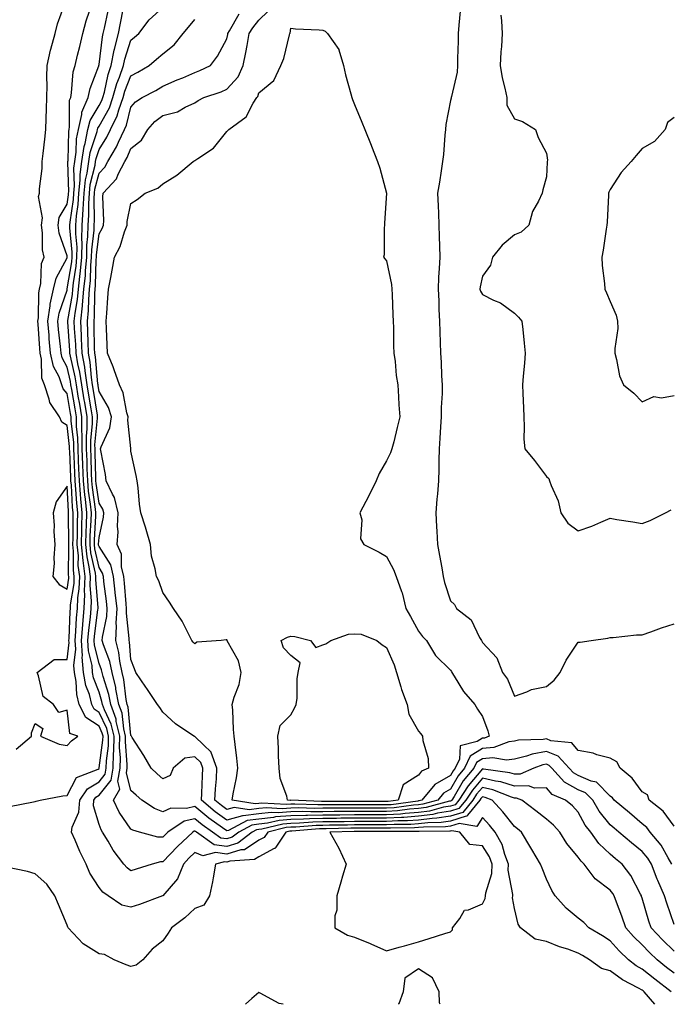
# Model space of a CAD drawing. Units: inches. Extents: x 947363 to 950003, y 7308458 to 7311098.
# Drawn here: x 949453 to 949656, y 7308458 to 7308766 of the extents above; entities that cross this region are included whole.
import ezdxf

# ---------------------------------------------------------------- set-up
doc = ezdxf.new("R2010")
doc.units = ezdxf.units.IN
doc.header["$MEASUREMENT"] = 0
doc.layers.add('Contour_94737308', color=7, linetype='Continuous', true_color=0xb673e2)

msp = doc.modelspace()

# ---------------------------------------------------------------- linework, layer by layer
at = {"layer": 'Contour_94737308'}
for points in [[(949452.08, 7308537.89, 3251), (949456.96, 7308541.92, 3251), (949456.96, 7308543.01, 3251), (949458.05, 7308545.9, 3251), (949460.46, 7308544.33, 3251), (949459.74, 7308541.92, 3251), (949465.58, 7308539.45, 3251), (949468.05, 7308539.06, 3251), (949469.46, 7308540.51, 3251), (949471.4, 7308541.92, 3251), (949468.91, 7308542.78, 3251), (949468.05, 7308550.05, 3251), (949465.49, 7308549.36, 3251), (949463.78, 7308551.92, 3251), (949460.54, 7308554.41, 3251), (949459.14, 7308560.83, 3251), (949458.64, 7308561.92, 3251), (949464.04, 7308565.93, 3251), (949468.05, 7308565.95, 3251), (949468.67, 7308571.3, 3251), (949468.64, 7308571.92, 3251), (949468.68, 7308572.55, 3251), (949469.03, 7308580.94, 3251), (949469.11, 7308581.92, 3251), (949469.16, 7308583.03, 3251), (949470.22, 7308589.75, 3251), (949470.3, 7308591.92, 3251), (949470.04, 7308593.91, 3251), (949470.09, 7308599.88, 3251), (949469.89, 7308601.92, 3251), (949469.93, 7308603.8, 3251), (949469.9, 7308610.07, 3251), (949469.94, 7308611.92, 3251), (949469.77, 7308613.64, 3251), (949469.4, 7308620.57, 3251), (949469.27, 7308621.92, 3251), (949469.22, 7308623.09, 3251), (949468.86, 7308631.11, 3251), (949468.83, 7308631.92, 3251), (949468.82, 7308632.69, 3251), (949468.05, 7308639.19, 3251), (949466.36, 7308640.23, 3251), (949465.66, 7308641.92, 3251), (949462.6, 7308646.47, 3251), (949462.46, 7308647.51, 3251), (949460.96, 7308651.92, 3251), (949460.18, 7308654.05, 3251), (949460.03, 7308659.94, 3251), (949459.59, 7308661.92, 3251), (949459.47, 7308663.34, 3251), (949458.98, 7308670.99, 3251), (949458.9, 7308671.92, 3251), (949459.05, 7308672.92, 3251), (949459.16, 7308680.81, 3251), (949459.4, 7308681.92, 3251), (949459.81, 7308683.68, 3251), (949460.05, 7308689.92, 3251), (949460.83, 7308691.92, 3251), (949460.36, 7308694.23, 3251), (949460.39, 7308699.58, 3251), (949460.06, 7308701.92, 3251), (949460.39, 7308704.26, 3251), (949459.09, 7308710.88, 3251), (949459.44, 7308711.92, 3251), (949459.42, 7308713.29, 3251), (949460.29, 7308719.68, 3251), (949460.26, 7308721.92, 3251), (949460.51, 7308724.38, 3251), (949461.06, 7308728.91, 3251), (949461.35, 7308731.92, 3251), (949461.45, 7308735.32, 3251), (949461.59, 7308738.38, 3251), (949461.69, 7308741.92, 3251), (949461.81, 7308745.68, 3251), (949461.69, 7308748.28, 3251), (949461.82, 7308751.92, 3251), (949462.88, 7308756.75, 3251), (949462.92, 7308757.05, 3251), (949464.33, 7308761.92, 3251), (949465.01, 7308764.96, 3251), (949467.35, 7308771.22, 3251)], [(949658.05, 7308467.73, 3248), (949655.69, 7308469.56, 3248), (949652.69, 7308471.92, 3248), (949650.33, 7308474.2, 3248), (949648.05, 7308476.62, 3248), (949645.34, 7308479.21, 3248), (949642.96, 7308481.92, 3248), (949641.69, 7308485.56, 3248), (949640, 7308489.97, 3248), (949639.29, 7308491.92, 3248), (949638.84, 7308492.71, 3248), (949638.05, 7308493.69, 3248), (949633.37, 7308497.24, 3248), (949629.86, 7308501.92, 3248), (949628.93, 7308502.8, 3248), (949628.05, 7308504.12, 3248), (949624.5, 7308508.37, 3248), (949622.29, 7308511.92, 3248), (949620.25, 7308514.12, 3248), (949618.05, 7308515.96, 3248), (949614.73, 7308518.6, 3248), (949610.37, 7308521.92, 3248), (949608.71, 7308522.58, 3248), (949608.05, 7308522.57, 3248), (949607.11, 7308522.86, 3248), (949601.26, 7308525.13, 3248), (949598.05, 7308525.88, 3248), (949596.21, 7308523.76, 3248), (949595.05, 7308521.92, 3248), (949591.88, 7308518.09, 3248), (949588.05, 7308516.92, 3248), (949583.74, 7308516.23, 3248), (949582.35, 7308516.22, 3248), (949578.05, 7308515.69, 3248), (949574.54, 7308515.43, 3248), (949571.55, 7308515.42, 3248), (949568.05, 7308515.19, 3248), (949564.77, 7308515.2, 3248), (949561.33, 7308515.2, 3248), (949558.05, 7308515.21, 3248), (949554.79, 7308515.18, 3248), (949551.25, 7308515.12, 3248), (949548.05, 7308515.09, 3248), (949544.93, 7308515.04, 3248), (949540.83, 7308514.7, 3248), (949538.05, 7308514.64, 3248), (949535.53, 7308514.44, 3248), (949528.97, 7308512.84, 3248), (949528.05, 7308512.74, 3248), (949527.33, 7308512.64, 3248), (949525.96, 7308511.92, 3248), (949521.53, 7308508.44, 3248), (949518.05, 7308507.37, 3248), (949514.09, 7308507.96, 3248), (949508.5, 7308511.92, 3248), (949508.24, 7308512.11, 3248), (949508.05, 7308512.26, 3248), (949507.78, 7308512.19, 3248), (949507.36, 7308511.92, 3248), (949502.58, 7308507.39, 3248), (949498.05, 7308502.65, 3248), (949497.32, 7308502.65, 3248), (949494.65, 7308501.92, 3248), (949489.64, 7308500.33, 3248), (949488.05, 7308499.77, 3248), (949486.81, 7308500.68, 3248), (949485.78, 7308501.92, 3248), (949482.42, 7308506.3, 3248), (949480.87, 7308509.1, 3248), (949479.17, 7308511.92, 3248), (949478.74, 7308512.61, 3248), (949478.05, 7308514.34, 3248), (949476.32, 7308520.19, 3248), (949476.42, 7308521.92, 3248), (949477.09, 7308522.88, 3248), (949478.05, 7308523.45, 3248), (949481.82, 7308528.15, 3248), (949482.49, 7308531.92, 3248), (949482.61, 7308536.48, 3248), (949482.71, 7308537.26, 3248), (949482.81, 7308541.92, 3248), (949481.88, 7308545.75, 3248), (949479.74, 7308550.23, 3248), (949479.14, 7308551.92, 3248), (949478.96, 7308552.83, 3248), (949478.05, 7308555.7, 3248), (949476.36, 7308560.23, 3248), (949476.05, 7308561.92, 3248), (949475.87, 7308564.1, 3248), (949474.75, 7308568.62, 3248), (949474.57, 7308571.92, 3248), (949474.83, 7308575.14, 3248), (949475.34, 7308579.21, 3248), (949475.57, 7308581.92, 3248), (949475.68, 7308584.29, 3248), (949475.29, 7308589.16, 3248), (949475.38, 7308591.92, 3248), (949475, 7308594.97, 3248), (949474.28, 7308598.15, 3248), (949473.91, 7308601.92, 3248), (949474.01, 7308605.96, 3248), (949474.11, 7308607.98, 3248), (949474.22, 7308611.92, 3248), (949473.78, 7308616.19, 3248), (949473.6, 7308617.47, 3248), (949473.18, 7308621.92, 3248), (949473, 7308626.87, 3248), (949472.99, 7308626.98, 3248), (949472.81, 7308631.92, 3248), (949472.77, 7308636.64, 3248), (949472.7, 7308637.27, 3248), (949472.65, 7308641.92, 3248), (949472, 7308645.87, 3248), (949471.54, 7308648.43, 3248), (949470.95, 7308651.92, 3248), (949470.57, 7308654.44, 3248), (949469.08, 7308660.89, 3248), (949468.89, 7308661.92, 3248), (949468.86, 7308662.73, 3248), (949468.25, 7308671.72, 3248), (949468.25, 7308671.92, 3248), (949468.26, 7308672.13, 3248), (949469.71, 7308680.26, 3248), (949469.86, 7308681.92, 3248), (949470.06, 7308683.93, 3248), (949470.89, 7308689.08, 3248), (949471.14, 7308691.92, 3248), (949471.17, 7308695.05, 3248), (949470.78, 7308699.19, 3248), (949470.82, 7308701.92, 3248), (949471.04, 7308704.91, 3248), (949471.55, 7308708.42, 3248), (949471.76, 7308711.92, 3248), (949472.17, 7308716.04, 3248), (949472.11, 7308717.86, 3248), (949472.64, 7308721.92, 3248), (949473.36, 7308726.61, 3248), (949473.67, 7308727.55, 3248), (949474.59, 7308731.92, 3248), (949475.24, 7308734.73, 3248), (949478.05, 7308739.45, 3248), (949478.94, 7308741.03, 3248), (949479.25, 7308741.92, 3248), (949479.73, 7308743.6, 3248), (949480.88, 7308749.09, 3248), (949481.85, 7308751.92, 3248), (949482.83, 7308756.7, 3248), (949482.87, 7308757.1, 3248), (949484.1, 7308761.92, 3248), (949484.78, 7308765.19, 3248), (949485.58, 7308769.45, 3248)], [(949658.05, 7308474.64, 3247), (949654.35, 7308478.22, 3247), (949650.86, 7308481.92, 3247), (949650.17, 7308484.04, 3247), (949648.05, 7308491.22, 3247), (949647.87, 7308491.74, 3247), (949647.81, 7308491.92, 3247), (949647.49, 7308492.48, 3247), (949644.5, 7308498.37, 3247), (949641.78, 7308501.92, 3247), (949639.69, 7308503.56, 3247), (949638.05, 7308504.99, 3247), (949634.51, 7308508.38, 3247), (949631.94, 7308511.92, 3247), (949630.23, 7308514.1, 3247), (949628.05, 7308518.21, 3247), (949626.27, 7308520.14, 3247), (949624.09, 7308521.92, 3247), (949619.84, 7308523.71, 3247), (949618.05, 7308525.75, 3247), (949614.31, 7308525.66, 3247), (949612.5, 7308526.37, 3247), (949608.05, 7308526.33, 3247), (949603.75, 7308527.62, 3247), (949602.13, 7308527.84, 3247), (949598.05, 7308528.79, 3247), (949594.88, 7308525.09, 3247), (949592.86, 7308521.92, 3247), (949590.68, 7308519.29, 3247), (949588.05, 7308518.48, 3247), (949583.96, 7308517.83, 3247), (949582.53, 7308517.44, 3247), (949578.05, 7308516.89, 3247), (949573.43, 7308516.54, 3247), (949572.67, 7308516.54, 3247), (949568.05, 7308516.24, 3247), (949563.72, 7308516.25, 3247), (949562.38, 7308516.25, 3247), (949558.05, 7308516.26, 3247), (949553.74, 7308516.23, 3247), (949552.33, 7308516.2, 3247), (949548.05, 7308516.17, 3247), (949543.89, 7308516.08, 3247), (949542.06, 7308515.93, 3247), (949538.05, 7308515.85, 3247), (949534.42, 7308515.55, 3247), (949530.8, 7308514.67, 3247), (949528.05, 7308514.37, 3247), (949525.89, 7308514.08, 3247), (949521.77, 7308511.92, 3247), (949519.68, 7308510.29, 3247), (949518.05, 7308509.78, 3247), (949516.18, 7308510.05, 3247), (949513.56, 7308511.92, 3247), (949510.34, 7308514.21, 3247), (949508.05, 7308516.11, 3247), (949504.67, 7308515.3, 3247), (949499.63, 7308511.92, 3247), (949498.82, 7308511.15, 3247), (949498.05, 7308510.34, 3247), (949496.47, 7308510.34, 3247), (949490.69, 7308511.92, 3247), (949488.61, 7308512.48, 3247), (949488.05, 7308512.8, 3247), (949484.34, 7308518.21, 3247), (949482.57, 7308521.92, 3247), (949484.58, 7308525.39, 3247), (949483.95, 7308527.82, 3247), (949484.68, 7308531.92, 3247), (949484.76, 7308535.21, 3247), (949484.49, 7308538.36, 3247), (949484.56, 7308541.92, 3247), (949483.44, 7308546.53, 3247), (949483.37, 7308547.24, 3247), (949481.71, 7308551.92, 3247), (949481.1, 7308554.97, 3247), (949479.29, 7308560.68, 3247), (949478.99, 7308561.92, 3247), (949478.83, 7308562.7, 3247), (949478.05, 7308564.75, 3247), (949476.62, 7308570.49, 3247), (949476.55, 7308571.92, 3247), (949476.66, 7308573.31, 3247), (949477.69, 7308581.56, 3247), (949477.73, 7308581.92, 3247), (949477.74, 7308582.23, 3247), (949477.04, 7308590.91, 3247), (949477.08, 7308591.92, 3247), (949476.94, 7308593.03, 3247), (949475.5, 7308599.37, 3247), (949475.25, 7308601.92, 3247), (949475.32, 7308604.65, 3247), (949475.58, 7308609.45, 3247), (949475.65, 7308611.92, 3247), (949475.37, 7308614.6, 3247), (949474.79, 7308618.66, 3247), (949474.49, 7308621.92, 3247), (949474.35, 7308625.62, 3247), (949474.28, 7308628.15, 3247), (949474.13, 7308631.92, 3247), (949474.1, 7308635.87, 3247), (949474.34, 7308638.21, 3247), (949474.3, 7308641.92, 3247), (949473.57, 7308646.4, 3247), (949473.43, 7308647.3, 3247), (949472.65, 7308651.92, 3247), (949472.03, 7308655.9, 3247), (949471.43, 7308658.54, 3247), (949470.84, 7308661.92, 3247), (949470.74, 7308664.61, 3247), (949470.4, 7308669.57, 3247), (949470.31, 7308671.92, 3247), (949470.56, 7308674.43, 3247), (949471.31, 7308678.66, 3247), (949471.59, 7308681.92, 3247), (949472, 7308685.87, 3247), (949472.29, 7308687.68, 3247), (949472.67, 7308691.92, 3247), (949472.72, 7308696.59, 3247), (949472.65, 7308697.32, 3247), (949472.72, 7308701.92, 3247), (949473.08, 7308706.89, 3247), (949473.08, 7308706.95, 3247), (949473.39, 7308711.92, 3247), (949473.8, 7308716.17, 3247), (949474.33, 7308718.2, 3247), (949474.82, 7308721.92, 3247), (949475.25, 7308724.72, 3247), (949477.42, 7308731.3, 3247), (949477.55, 7308731.92, 3247), (949477.65, 7308732.32, 3247), (949478.05, 7308732.99, 3247), (949481.27, 7308738.7, 3247), (949482.41, 7308741.92, 3247), (949483.64, 7308746.33, 3247), (949484.45, 7308748.32, 3247), (949485.68, 7308751.92, 3247), (949486.08, 7308753.89, 3247), (949488.05, 7308759.83, 3247), (949489.18, 7308760.79, 3247), (949490.51, 7308761.92, 3247), (949493.78, 7308766.19, 3247), (949498.05, 7308770.05, 3247)], [(949450.06, 7308519.91, 3250), (949457.53, 7308521.4, 3250), (949458.05, 7308521.5, 3250), (949458.32, 7308521.65, 3250), (949459.61, 7308521.92, 3250), (949466.7, 7308523.27, 3250), (949468.05, 7308523.4, 3250), (949470.99, 7308528.98, 3250), (949477.76, 7308531.63, 3250), (949478.05, 7308531.8, 3250), (949478.1, 7308531.87, 3250), (949478.11, 7308531.92, 3250), (949478.12, 7308531.99, 3250), (949479.28, 7308540.69, 3250), (949479.31, 7308541.92, 3250), (949479.06, 7308542.93, 3250), (949478.05, 7308545.05, 3250), (949473.88, 7308547.75, 3250), (949471.86, 7308551.92, 3250), (949471.09, 7308554.96, 3250), (949470.85, 7308559.12, 3250), (949470.34, 7308561.92, 3250), (949470.16, 7308564.03, 3250), (949470.76, 7308569.21, 3250), (949470.62, 7308571.92, 3250), (949470.83, 7308574.7, 3250), (949471.01, 7308578.96, 3250), (949471.26, 7308581.92, 3250), (949471.41, 7308585.28, 3250), (949471.86, 7308588.11, 3250), (949471.99, 7308591.92, 3250), (949471.56, 7308595.43, 3250), (949471.58, 7308598.39, 3250), (949471.22, 7308601.92, 3250), (949471.3, 7308605.17, 3250), (949471.28, 7308608.69, 3250), (949471.37, 7308611.92, 3250), (949471.06, 7308614.93, 3250), (949470.83, 7308619.14, 3250), (949470.57, 7308621.92, 3250), (949470.48, 7308624.35, 3250), (949470.24, 7308629.73, 3250), (949470.16, 7308631.92, 3250), (949470.14, 7308634.01, 3250), (949469.35, 7308640.62, 3250), (949469.34, 7308641.92, 3250), (949469.15, 7308643.02, 3250), (949468.05, 7308649.2, 3250), (949466.86, 7308650.73, 3250), (949466.45, 7308651.92, 3250), (949465.53, 7308654.44, 3250), (949463.82, 7308657.69, 3250), (949462.89, 7308661.92, 3250), (949462.49, 7308666.36, 3250), (949462.42, 7308667.55, 3250), (949462.04, 7308671.92, 3250), (949462.78, 7308676.65, 3250), (949462.78, 7308677.19, 3250), (949463.8, 7308681.92, 3250), (949464.6, 7308685.37, 3250), (949468.05, 7308691.7, 3250), (949468.08, 7308691.89, 3250), (949468.08, 7308691.95, 3250), (949468.05, 7308692.31, 3250), (949465.6, 7308699.47, 3250), (949465.25, 7308701.92, 3250), (949465.6, 7308704.37, 3250), (949468.05, 7308708.48, 3250), (949468.48, 7308711.49, 3250), (949468.51, 7308711.92, 3250), (949468.56, 7308712.43, 3250), (949468.26, 7308721.71, 3250), (949468.29, 7308721.92, 3250), (949468.34, 7308722.21, 3250), (949468.55, 7308731.42, 3250), (949468.66, 7308731.92, 3250), (949468.83, 7308732.7, 3250), (949468.85, 7308741.12, 3250), (949469.19, 7308741.92, 3250), (949469.48, 7308743.35, 3250), (949470, 7308749.97, 3250), (949470.54, 7308751.92, 3250), (949471.33, 7308755.2, 3250), (949472.04, 7308757.93, 3250), (949472.96, 7308761.92, 3250), (949474.02, 7308765.95, 3250), (949475.1, 7308768.97, 3250)], [(949657.16, 7308461.92, 3249), (949652.02, 7308465.89, 3249), (949648.05, 7308469.01, 3249), (949646.19, 7308470.06, 3249), (949643.75, 7308471.92, 3249), (949640.83, 7308474.7, 3249), (949638.05, 7308477.92, 3249), (949635.58, 7308479.45, 3249), (949631.33, 7308481.92, 3249), (949629.75, 7308483.62, 3249), (949628.05, 7308484.98, 3249), (949624.24, 7308488.11, 3249), (949620.78, 7308491.92, 3249), (949619.75, 7308493.62, 3249), (949618.05, 7308497.2, 3249), (949616.71, 7308500.58, 3249), (949616.17, 7308501.92, 3249), (949613.46, 7308506.51, 3249), (949613.16, 7308507.03, 3249), (949610.26, 7308511.92, 3249), (949609.03, 7308512.9, 3249), (949608.05, 7308513.65, 3249), (949604.43, 7308518.3, 3249), (949601.12, 7308521.92, 3249), (949598.91, 7308522.78, 3249), (949598.05, 7308522.98, 3249), (949597.56, 7308522.41, 3249), (949597.25, 7308521.92, 3249), (949593.36, 7308517.23, 3249), (949593.13, 7308516.84, 3249), (949592.99, 7308516.86, 3249), (949588.05, 7308515.36, 3249), (949585.09, 7308514.88, 3249), (949580.99, 7308514.86, 3249), (949578.05, 7308514.5, 3249), (949575.65, 7308514.32, 3249), (949570.43, 7308514.3, 3249), (949568.05, 7308514.15, 3249), (949565.82, 7308514.15, 3249), (949560.29, 7308514.16, 3249), (949558.05, 7308514.16, 3249), (949555.83, 7308514.14, 3249), (949550.17, 7308514.04, 3249), (949548.05, 7308514.02, 3249), (949545.99, 7308513.98, 3249), (949539.6, 7308513.47, 3249), (949538.05, 7308513.44, 3249), (949536.64, 7308513.33, 3249), (949530.88, 7308511.92, 3249), (949529.74, 7308510.23, 3249), (949528.05, 7308509.35, 3249), (949523.58, 7308506.39, 3249), (949522.45, 7308506.32, 3249), (949518.05, 7308504.97, 3249), (949514.48, 7308505.49, 3249), (949510.57, 7308504.44, 3249), (949508.05, 7308505.52, 3249), (949506.2, 7308503.77, 3249), (949504.43, 7308501.92, 3249), (949502.64, 7308497.33, 3249), (949498.05, 7308491.96, 3249), (949498.02, 7308491.95, 3249), (949497.95, 7308491.92, 3249), (949490.72, 7308489.25, 3249), (949488.05, 7308488.46, 3249), (949485.15, 7308489.02, 3249), (949480.94, 7308491.92, 3249), (949479.2, 7308493.07, 3249), (949478.05, 7308494.55, 3249), (949475.19, 7308499.06, 3249), (949473.99, 7308501.92, 3249), (949472.01, 7308505.88, 3249), (949470.54, 7308509.43, 3249), (949469.43, 7308511.92, 3249), (949469.63, 7308513.5, 3249), (949471.77, 7308518.2, 3249), (949471.99, 7308521.92, 3249), (949474.48, 7308525.49, 3249), (949478.05, 7308527.63, 3249), (949479.96, 7308530.01, 3249), (949480.3, 7308531.92, 3249), (949480.36, 7308534.23, 3249), (949481, 7308538.97, 3249), (949481.06, 7308541.92, 3249), (949480.47, 7308544.34, 3249), (949478.05, 7308549.41, 3249), (949476.53, 7308550.4, 3249), (949475.78, 7308551.92, 3249), (949475.01, 7308554.96, 3249), (949473.95, 7308557.82, 3249), (949473.2, 7308561.92, 3249), (949472.81, 7308566.68, 3249), (949472.86, 7308567.11, 3249), (949472.59, 7308571.92, 3249), (949472.98, 7308576.85, 3249), (949472.99, 7308576.98, 3249), (949473.42, 7308581.92, 3249), (949473.62, 7308586.35, 3249), (949473.53, 7308587.4, 3249), (949473.68, 7308591.92, 3249), (949473.06, 7308596.91, 3249), (949473.06, 7308596.93, 3249), (949472.56, 7308601.92, 3249), (949472.68, 7308606.55, 3249), (949472.68, 7308607.29, 3249), (949472.8, 7308611.92, 3249), (949472.36, 7308616.23, 3249), (949472.28, 7308617.69, 3249), (949471.88, 7308621.92, 3249), (949471.74, 7308625.61, 3249), (949471.61, 7308628.36, 3249), (949471.48, 7308631.92, 3249), (949471.46, 7308635.33, 3249), (949471.03, 7308638.94, 3249), (949470.99, 7308641.92, 3249), (949470.58, 7308644.45, 3249), (949469.5, 7308650.47, 3249), (949469.25, 7308651.92, 3249), (949469.09, 7308652.96, 3249), (949468.05, 7308657.48, 3249), (949466.52, 7308660.39, 3249), (949466.18, 7308661.92, 3249), (949466, 7308663.97, 3249), (949465.41, 7308669.28, 3249), (949465.19, 7308671.92, 3249), (949465.57, 7308674.4, 3249), (949468.05, 7308681.57, 3249), (949468.1, 7308681.87, 3249), (949468.11, 7308681.92, 3249), (949468.12, 7308681.99, 3249), (949469.49, 7308690.48, 3249), (949469.61, 7308691.92, 3249), (949469.63, 7308693.5, 3249), (949468.91, 7308701.06, 3249), (949468.92, 7308701.92, 3249), (949468.99, 7308702.86, 3249), (949470.01, 7308709.96, 3249), (949470.14, 7308711.92, 3249), (949470.36, 7308714.23, 3249), (949470.19, 7308719.78, 3249), (949470.47, 7308721.92, 3249), (949470.91, 7308724.78, 3249), (949471, 7308728.97, 3249), (949471.62, 7308731.92, 3249), (949472.69, 7308736.56, 3249), (949472.69, 7308737.28, 3249), (949474.67, 7308741.92, 3249), (949475.24, 7308744.73, 3249), (949477.95, 7308751.82, 3249), (949477.98, 7308751.92, 3249), (949477.99, 7308751.98, 3249), (949478.05, 7308752.24, 3249), (949479.1, 7308760.87, 3249), (949479.38, 7308761.92, 3249), (949479.72, 7308763.59, 3249), (949480.92, 7308769.05, 3249)], [(949658.05, 7308483.01, 3246), (949655.77, 7308489.64, 3246), (949655.06, 7308491.92, 3246), (949652.91, 7308496.78, 3246), (949652.77, 7308497.2, 3246), (949650.93, 7308501.92, 3246), (949649.84, 7308503.71, 3246), (949648.05, 7308505.83, 3246), (949644.66, 7308508.53, 3246), (949640.76, 7308511.92, 3246), (949639.29, 7308513.16, 3246), (949638.05, 7308514.21, 3246), (949634.59, 7308518.46, 3246), (949632.55, 7308521.92, 3246), (949630.32, 7308524.19, 3246), (949628.05, 7308525.14, 3246), (949623.72, 7308527.59, 3246), (949619.77, 7308531.92, 3246), (949618.94, 7308532.81, 3246), (949618.05, 7308533.17, 3246), (949616.99, 7308532.98, 3246), (949614.12, 7308531.92, 3246), (949609.87, 7308530.1, 3246), (949608.05, 7308530.08, 3246), (949606.64, 7308530.51, 3246), (949598.35, 7308531.62, 3246), (949598.05, 7308531.69, 3246), (949593.53, 7308526.44, 3246), (949590.67, 7308521.92, 3246), (949589.49, 7308520.48, 3246), (949588.05, 7308520.05, 3246), (949585.82, 7308519.69, 3246), (949581.47, 7308518.5, 3246), (949578.05, 7308518.08, 3246), (949573.9, 7308517.77, 3246), (949572.41, 7308517.56, 3246), (949568.05, 7308517.28, 3246), (949563.42, 7308517.29, 3246), (949562.68, 7308517.29, 3246), (949558.05, 7308517.31, 3246), (949553.4, 7308517.27, 3246), (949552.7, 7308517.27, 3246), (949548.05, 7308517.23, 3246), (949543.27, 7308517.14, 3246), (949542.82, 7308517.15, 3246), (949538.05, 7308517.06, 3246), (949533.29, 7308516.68, 3246), (949532.64, 7308516.51, 3246), (949528.05, 7308516.01, 3246), (949524.45, 7308515.52, 3246), (949518.57, 7308512.44, 3246), (949518.05, 7308512.29, 3246), (949516.68, 7308513.29, 3246), (949512.42, 7308516.3, 3246), (949508.05, 7308519.96, 3246), (949505.46, 7308519.33, 3246), (949500.51, 7308519.46, 3246), (949498.05, 7308518.24, 3246), (949495.4, 7308519.27, 3246), (949491.43, 7308521.92, 3246), (949489.63, 7308523.5, 3246), (949488.05, 7308524.96, 3246), (949486.61, 7308530.48, 3246), (949486.87, 7308531.92, 3246), (949486.9, 7308533.07, 3246), (949486.28, 7308540.15, 3246), (949486.31, 7308541.92, 3246), (949485.76, 7308544.21, 3246), (949485.27, 7308549.14, 3246), (949484.28, 7308551.92, 3246), (949483.33, 7308556.64, 3246), (949483.27, 7308557.14, 3246), (949482.11, 7308561.92, 3246), (949481.43, 7308565.3, 3246), (949479.44, 7308570.53, 3246), (949479.06, 7308571.92, 3246), (949479.12, 7308572.99, 3246), (949480.51, 7308579.46, 3246), (949480.63, 7308581.92, 3246), (949480.37, 7308584.24, 3246), (949479.57, 7308590.4, 3246), (949479.41, 7308591.92, 3246), (949479.14, 7308593.01, 3246), (949478.05, 7308594.73, 3246), (949476.72, 7308600.59, 3246), (949476.59, 7308601.92, 3246), (949476.62, 7308603.35, 3246), (949477.04, 7308610.91, 3246), (949477.07, 7308611.92, 3246), (949476.97, 7308613, 3246), (949475.98, 7308619.85, 3246), (949475.79, 7308621.92, 3246), (949475.71, 7308624.26, 3246), (949475.56, 7308629.43, 3246), (949475.46, 7308631.92, 3246), (949475.44, 7308634.53, 3246), (949475.98, 7308639.85, 3246), (949475.96, 7308641.92, 3246), (949475.54, 7308644.43, 3246), (949474.88, 7308648.75, 3246), (949474.34, 7308651.92, 3246), (949473.67, 7308656.3, 3246), (949473.57, 7308657.44, 3246), (949472.79, 7308661.92, 3246), (949472.61, 7308666.48, 3246), (949472.55, 7308667.42, 3246), (949472.37, 7308671.92, 3246), (949472.86, 7308676.73, 3246), (949472.92, 7308677.05, 3246), (949473.34, 7308681.92, 3246), (949473.77, 7308686.2, 3246), (949473.82, 7308687.69, 3246), (949474.2, 7308691.92, 3246), (949474.24, 7308695.73, 3246), (949474.56, 7308698.43, 3246), (949474.61, 7308701.92, 3246), (949474.85, 7308705.12, 3246), (949474.81, 7308708.68, 3246), (949475.01, 7308711.92, 3246), (949475.29, 7308714.68, 3246), (949476.83, 7308720.7, 3246), (949476.99, 7308721.92, 3246), (949477.13, 7308722.84, 3246), (949478.05, 7308725.61, 3246), (949480.49, 7308729.48, 3246), (949481.67, 7308731.92, 3246), (949483.74, 7308736.23, 3246), (949484.2, 7308738.07, 3246), (949485.55, 7308741.92, 3246), (949486.1, 7308743.87, 3246), (949488.05, 7308748.69, 3246), (949490.16, 7308749.81, 3246), (949493.7, 7308751.92, 3246), (949496.05, 7308753.92, 3246), (949498.05, 7308755.62, 3246), (949501.58, 7308758.39, 3246), (949504.36, 7308761.92, 3246), (949506.01, 7308763.96, 3246), (949508.05, 7308766.38, 3246)], [(949657.31, 7308501.92, 3245), (949656.14, 7308503.83, 3245), (949653.94, 7308507.81, 3245), (949650.58, 7308511.92, 3245), (949649.48, 7308513.35, 3245), (949648.05, 7308514.52, 3245), (949644.04, 7308517.91, 3245), (949639.26, 7308521.92, 3245), (949638.73, 7308522.6, 3245), (949638.05, 7308523.19, 3245), (949633.73, 7308527.6, 3245), (949632.06, 7308527.91, 3245), (949628.05, 7308529.61, 3245), (949626.57, 7308530.44, 3245), (949625.22, 7308531.92, 3245), (949621.77, 7308535.64, 3245), (949618.05, 7308537.13, 3245), (949613.61, 7308536.36, 3245), (949611.84, 7308535.71, 3245), (949608.05, 7308534.79, 3245), (949605.54, 7308534.43, 3245), (949601.27, 7308535.14, 3245), (949598.05, 7308534.87, 3245), (949596.22, 7308533.75, 3245), (949595.37, 7308531.92, 3245), (949592.03, 7308527.94, 3245), (949589.21, 7308523.08, 3245), (949588.48, 7308521.92, 3245), (949588.28, 7308521.69, 3245), (949588.05, 7308521.62, 3245), (949587.69, 7308521.56, 3245), (949580.4, 7308519.57, 3245), (949578.05, 7308519.27, 3245), (949575.19, 7308519.06, 3245), (949571.43, 7308518.54, 3245), (949568.05, 7308518.33, 3245), (949564.47, 7308518.34, 3245), (949561.62, 7308518.35, 3245), (949558.05, 7308518.36, 3245), (949554.46, 7308518.33, 3245), (949551.63, 7308518.34, 3245), (949548.05, 7308518.31, 3245), (949544.37, 7308518.24, 3245), (949541.63, 7308518.34, 3245), (949538.05, 7308518.26, 3245), (949534.07, 7308517.94, 3245), (949531.91, 7308518.06, 3245), (949528.05, 7308517.64, 3245), (949523.11, 7308516.98, 3245), (949522.97, 7308517, 3245), (949518.05, 7308515.64, 3245), (949514.41, 7308518.28, 3245), (949510.11, 7308521.92, 3245), (949510.23, 7308524.1, 3245), (949510.41, 7308529.56, 3245), (949510.55, 7308531.92, 3245), (949509.88, 7308533.75, 3245), (949508.05, 7308535.51, 3245), (949504.92, 7308535.05, 3245), (949501.25, 7308531.92, 3245), (949500.29, 7308529.68, 3245), (949498.05, 7308528.59, 3245), (949496.28, 7308530.15, 3245), (949494.36, 7308531.92, 3245), (949492.05, 7308535.92, 3245), (949488.44, 7308541.53, 3245), (949488.2, 7308541.92, 3245), (949488.14, 7308542.01, 3245), (949488.05, 7308542.13, 3245), (949487.16, 7308551.03, 3245), (949486.85, 7308551.92, 3245), (949486.55, 7308553.42, 3245), (949485.78, 7308559.65, 3245), (949485.24, 7308561.92, 3245), (949484.51, 7308565.46, 3245), (949484.28, 7308568.15, 3245), (949483.26, 7308571.92, 3245), (949483.54, 7308576.43, 3245), (949483.45, 7308577.32, 3245), (949483.67, 7308581.92, 3245), (949483.14, 7308586.83, 3245), (949483.13, 7308587, 3245), (949482.58, 7308591.92, 3245), (949481.71, 7308595.58, 3245), (949478.05, 7308601.31, 3245), (949477.93, 7308601.8, 3245), (949477.92, 7308601.92, 3245), (949477.93, 7308602.04, 3245), (949478.05, 7308604.19, 3245), (949479.42, 7308610.55, 3245), (949479.5, 7308611.92, 3245), (949479.2, 7308613.07, 3245), (949478.05, 7308614.93, 3245), (949477.18, 7308621.05, 3245), (949477.09, 7308621.92, 3245), (949477.05, 7308622.92, 3245), (949476.84, 7308630.71, 3245), (949476.79, 7308631.92, 3245), (949476.78, 7308633.19, 3245), (949477.61, 7308641.48, 3245), (949477.61, 7308641.92, 3245), (949477.52, 7308642.45, 3245), (949476.33, 7308650.2, 3245), (949476.04, 7308651.92, 3245), (949475.68, 7308654.29, 3245), (949475.23, 7308659.1, 3245), (949474.73, 7308661.92, 3245), (949474.6, 7308665.37, 3245), (949474.57, 7308668.44, 3245), (949474.44, 7308671.92, 3245), (949474.77, 7308675.2, 3245), (949474.81, 7308678.68, 3245), (949475.09, 7308681.92, 3245), (949475.36, 7308684.61, 3245), (949475.5, 7308689.37, 3245), (949475.73, 7308691.92, 3245), (949475.76, 7308694.21, 3245), (949476.5, 7308700.37, 3245), (949476.52, 7308701.92, 3245), (949476.61, 7308703.36, 3245), (949476.55, 7308710.42, 3245), (949476.63, 7308711.92, 3245), (949476.76, 7308713.21, 3245), (949478.05, 7308718.21, 3245), (949479.85, 7308720.12, 3245), (949480.77, 7308721.92, 3245), (949483.48, 7308726.49, 3245), (949484.11, 7308727.98, 3245), (949486.01, 7308731.92, 3245), (949486.67, 7308733.3, 3245), (949488.05, 7308738.88, 3245), (949489.45, 7308740.52, 3245), (949491.55, 7308741.92, 3245), (949495.83, 7308744.14, 3245), (949498.05, 7308745.42, 3245), (949502.54, 7308747.43, 3245), (949504.25, 7308748.12, 3245), (949508.05, 7308749.72, 3245), (949509.64, 7308750.33, 3245), (949512.97, 7308751.92, 3245), (949515.14, 7308754.83, 3245), (949518.05, 7308760.27, 3245), (949518.34, 7308761.63, 3245), (949518.39, 7308761.92, 3245), (949518.92, 7308762.79, 3245), (949521.86, 7308768.11, 3245)], [(949658.05, 7308513.75, 3244), (949654.63, 7308518.5, 3244), (949650.21, 7308521.92, 3244), (949649.7, 7308523.57, 3244), (949648.05, 7308524.56, 3244), (949644.94, 7308528.81, 3244), (949641.18, 7308531.92, 3244), (949640.06, 7308533.93, 3244), (949638.05, 7308535.06, 3244), (949633.81, 7308536.16, 3244), (949632.72, 7308536.59, 3244), (949628.05, 7308537.45, 3244), (949625.98, 7308539.85, 3244), (949619.45, 7308540.52, 3244), (949618.05, 7308541.08, 3244), (949617.04, 7308540.91, 3244), (949609.28, 7308540.69, 3244), (949608.05, 7308540.39, 3244), (949606.26, 7308540.13, 3244), (949601.59, 7308538.38, 3244), (949598.05, 7308538.08, 3244), (949594.24, 7308535.73, 3244), (949592.46, 7308531.92, 3244), (949590.45, 7308529.52, 3244), (949588.05, 7308525.39, 3244), (949585.86, 7308524.11, 3244), (949584.06, 7308521.92, 3244), (949579.34, 7308520.63, 3244), (949578.05, 7308520.47, 3244), (949576.49, 7308520.36, 3244), (949570.44, 7308519.53, 3244), (949568.05, 7308519.37, 3244), (949565.5, 7308519.37, 3244), (949560.57, 7308519.4, 3244), (949558.05, 7308519.41, 3244), (949555.51, 7308519.38, 3244), (949550.57, 7308519.4, 3244), (949548.05, 7308519.38, 3244), (949545.45, 7308519.32, 3244), (949540.45, 7308519.52, 3244), (949538.05, 7308519.46, 3244), (949535.37, 7308519.24, 3244), (949530.42, 7308519.55, 3244), (949528.05, 7308519.28, 3244), (949525, 7308518.87, 3244), (949520.35, 7308519.62, 3244), (949518.05, 7308518.98, 3244), (949516.35, 7308520.22, 3244), (949514.34, 7308521.92, 3244), (949514.52, 7308525.45, 3244), (949514.76, 7308528.63, 3244), (949514.93, 7308531.92, 3244), (949513.12, 7308536.85, 3244), (949513.11, 7308536.98, 3244), (949510.78, 7308539.19, 3244), (949508.05, 7308541.85, 3244), (949507.96, 7308541.83, 3244), (949507.73, 7308541.92, 3244), (949501.93, 7308545.8, 3244), (949498.05, 7308549.48, 3244), (949497.05, 7308550.92, 3244), (949496.32, 7308551.92, 3244), (949492.97, 7308556.84, 3244), (949492.67, 7308557.3, 3244), (949489.57, 7308561.92, 3244), (949489.19, 7308563.06, 3244), (949488.05, 7308566.01, 3244), (949487.58, 7308571.45, 3244), (949487.44, 7308571.92, 3244), (949487.48, 7308572.49, 3244), (949486.63, 7308580.5, 3244), (949486.69, 7308581.92, 3244), (949486.54, 7308583.43, 3244), (949485.98, 7308589.85, 3244), (949485.76, 7308591.92, 3244), (949485.03, 7308594.94, 3244), (949485.07, 7308598.94, 3244), (949483.68, 7308601.92, 3244), (949483.99, 7308605.98, 3244), (949483.84, 7308607.71, 3244), (949484.08, 7308611.92, 3244), (949482.86, 7308616.73, 3244), (949482.27, 7308617.7, 3244), (949480.32, 7308621.92, 3244), (949480.05, 7308623.92, 3244), (949478.6, 7308631.37, 3244), (949478.52, 7308631.92, 3244), (949478.67, 7308632.55, 3244), (949481.44, 7308638.53, 3244), (949481.91, 7308641.92, 3244), (949480.98, 7308644.85, 3244), (949478.05, 7308649.91, 3244), (949477.78, 7308651.65, 3244), (949477.74, 7308651.92, 3244), (949477.68, 7308652.29, 3244), (949476.89, 7308660.76, 3244), (949476.68, 7308661.92, 3244), (949476.62, 7308663.35, 3244), (949476.56, 7308670.43, 3244), (949476.5, 7308671.92, 3244), (949476.64, 7308673.33, 3244), (949476.71, 7308680.58, 3244), (949476.83, 7308681.92, 3244), (949476.95, 7308683.02, 3244), (949477.18, 7308691.05, 3244), (949477.26, 7308691.92, 3244), (949477.27, 7308692.7, 3244), (949478.05, 7308699.23, 3244), (949479.07, 7308700.9, 3244), (949479.46, 7308701.92, 3244), (949479.56, 7308703.43, 3244), (949479.2, 7308710.77, 3244), (949479.31, 7308711.92, 3244), (949483.49, 7308716.48, 3244), (949484.03, 7308717.9, 3244), (949486.1, 7308721.92, 3244), (949486.82, 7308723.15, 3244), (949488.05, 7308726, 3244), (949491.37, 7308728.6, 3244), (949493.31, 7308731.92, 3244), (949495.53, 7308734.44, 3244), (949498.05, 7308736.28, 3244), (949502.58, 7308737.39, 3244), (949505.01, 7308738.88, 3244), (949508.05, 7308740.25, 3244), (949509.03, 7308740.94, 3244), (949510.82, 7308741.92, 3244), (949516.24, 7308743.73, 3244), (949518.05, 7308744.52, 3244), (949521.54, 7308748.43, 3244), (949523.15, 7308751.92, 3244), (949523.97, 7308756, 3244), (949524.37, 7308758.24, 3244), (949525.08, 7308761.92, 3244), (949526.19, 7308763.78, 3244), (949528.05, 7308766.08, 3244), (949530.98, 7308768.99, 3244)], [(949591.05, 7308768.92, 3244), (949590.67, 7308764.54, 3244), (949590.46, 7308761.92, 3244), (949590.43, 7308759.54, 3244), (949590.22, 7308754.09, 3244), (949590.2, 7308751.92, 3244), (949590.09, 7308749.88, 3244), (949588.31, 7308742.18, 3244), (949588.3, 7308741.92, 3244), (949588.24, 7308741.73, 3244), (949588.05, 7308740.98, 3244), (949586.55, 7308733.42, 3244), (949586.52, 7308731.92, 3244), (949586.29, 7308730.16, 3244), (949585.9, 7308724.07, 3244), (949585.59, 7308721.92, 3244), (949585.1, 7308718.97, 3244), (949584.58, 7308715.39, 3244), (949584, 7308711.92, 3244), (949584.17, 7308708.04, 3244), (949584.24, 7308705.73, 3244), (949584.41, 7308701.92, 3244), (949584.54, 7308698.41, 3244), (949584.6, 7308695.37, 3244), (949584.74, 7308691.92, 3244), (949584.55, 7308688.42, 3244), (949584.34, 7308685.63, 3244), (949584.14, 7308681.92, 3244), (949584.36, 7308678.23, 3244), (949584.42, 7308675.55, 3244), (949584.6, 7308671.92, 3244), (949584.73, 7308668.6, 3244), (949584.8, 7308665.17, 3244), (949584.92, 7308661.92, 3244), (949585.15, 7308659.02, 3244), (949585.22, 7308654.75, 3244), (949585.42, 7308651.92, 3244), (949585.41, 7308649.28, 3244), (949585.12, 7308644.85, 3244), (949585.11, 7308641.92, 3244), (949584.91, 7308638.78, 3244), (949584.75, 7308635.22, 3244), (949584.52, 7308631.92, 3244), (949584.38, 7308628.25, 3244), (949584.44, 7308625.53, 3244), (949584.26, 7308621.92, 3244), (949583.93, 7308617.8, 3244), (949583.81, 7308616.16, 3244), (949583.46, 7308611.92, 3244), (949583.67, 7308607.54, 3244), (949583.78, 7308606.19, 3244), (949584.01, 7308601.92, 3244), (949584.63, 7308598.5, 3244), (949585.32, 7308594.65, 3244), (949585.8, 7308591.92, 3244), (949586.15, 7308590.02, 3244), (949588.05, 7308584.28, 3244), (949589.26, 7308583.13, 3244), (949589.96, 7308581.92, 3244), (949594.54, 7308578.41, 3244), (949597.17, 7308572.8, 3244), (949597.71, 7308571.92, 3244), (949597.84, 7308571.71, 3244), (949598.05, 7308571.31, 3244), (949602.56, 7308566.43, 3244), (949604.33, 7308561.92, 3244), (949605.93, 7308559.8, 3244), (949608.05, 7308554.52, 3244), (949611.96, 7308555.83, 3244), (949613.41, 7308556.56, 3244), (949618.05, 7308557.5, 3244), (949620.51, 7308559.46, 3244), (949622.35, 7308561.92, 3244), (949624.27, 7308565.7, 3244), (949628.05, 7308571.36, 3244), (949628.61, 7308571.36, 3244), (949632.07, 7308571.92, 3244), (949637.3, 7308572.67, 3244), (949638.05, 7308572.82, 3244), (949638.96, 7308572.83, 3244), (949646.29, 7308573.68, 3244), (949648.05, 7308573.7, 3244), (949650.75, 7308574.62, 3244), (949654.09, 7308575.88, 3244), (949658.05, 7308577.09, 3244)], [(949603.79, 7308767.66, 3245), (949604.04, 7308765.93, 3245), (949604.19, 7308761.92, 3245), (949603.97, 7308757.84, 3245), (949603.77, 7308756.2, 3245), (949603.57, 7308751.92, 3245), (949604.21, 7308748.08, 3245), (949605.08, 7308744.89, 3245), (949605.68, 7308741.92, 3245), (949605.69, 7308739.56, 3245), (949608.05, 7308735.27, 3245), (949610.54, 7308734.41, 3245), (949614.62, 7308731.92, 3245), (949615.53, 7308729.4, 3245), (949618.05, 7308724.54, 3245), (949618.41, 7308722.28, 3245), (949618.35, 7308721.92, 3245), (949618.33, 7308721.64, 3245), (949618.05, 7308717.08, 3245), (949616.91, 7308713.06, 3245), (949616.71, 7308711.92, 3245), (949615.61, 7308709.48, 3245), (949613.7, 7308706.27, 3245), (949612.52, 7308701.92, 3245), (949610.17, 7308699.8, 3245), (949608.05, 7308698.9, 3245), (949604.26, 7308695.71, 3245), (949601.14, 7308691.92, 3245), (949600.55, 7308689.42, 3245), (949598.05, 7308686.03, 3245), (949597.32, 7308682.65, 3245), (949597.22, 7308681.92, 3245), (949597.39, 7308681.26, 3245), (949598.05, 7308680.2, 3245), (949601.48, 7308678.49, 3245), (949603.72, 7308677.59, 3245), (949608.05, 7308674.42, 3245), (949609.32, 7308673.19, 3245), (949610.38, 7308671.92, 3245), (949610.67, 7308669.3, 3245), (949611.14, 7308665.01, 3245), (949611.46, 7308661.92, 3245), (949611.18, 7308658.79, 3245), (949610.83, 7308654.7, 3245), (949610.6, 7308651.92, 3245), (949610.68, 7308649.29, 3245), (949610.86, 7308644.73, 3245), (949610.95, 7308641.92, 3245), (949611.14, 7308638.83, 3245), (949611.05, 7308634.92, 3245), (949611.26, 7308631.92, 3245), (949614.38, 7308628.25, 3245), (949618.05, 7308623.27, 3245), (949618.8, 7308622.67, 3245), (949619.04, 7308621.92, 3245), (949619.53, 7308620.44, 3245), (949621.76, 7308615.63, 3245), (949622.59, 7308611.92, 3245), (949624.76, 7308608.63, 3245), (949628.05, 7308606.23, 3245), (949632.28, 7308607.69, 3245), (949635.13, 7308609, 3245), (949638.05, 7308610.19, 3245), (949640.14, 7308609.83, 3245), (949645.15, 7308609.02, 3245), (949648.05, 7308608.5, 3245), (949650.52, 7308609.45, 3245), (949655.38, 7308611.92, 3245), (949657.16, 7308612.81, 3245)], [(949658.05, 7308735.62, 3246), (949655.93, 7308734.04, 3246), (949655.24, 7308731.92, 3246), (949651.85, 7308728.12, 3246), (949648.05, 7308725.93, 3246), (949646.2, 7308723.77, 3246), (949644.62, 7308721.92, 3246), (949641.49, 7308718.48, 3246), (949638.05, 7308713.12, 3246), (949637.64, 7308712.33, 3246), (949637.54, 7308711.92, 3246), (949637.49, 7308711.36, 3246), (949637.11, 7308702.86, 3246), (949637.02, 7308701.92, 3246), (949636.8, 7308700.67, 3246), (949635.85, 7308694.12, 3246), (949635.44, 7308691.92, 3246), (949635.49, 7308689.36, 3246), (949636.27, 7308683.7, 3246), (949636.31, 7308681.92, 3246), (949636.91, 7308680.78, 3246), (949638.05, 7308678.07, 3246), (949639.85, 7308673.72, 3246), (949640.36, 7308671.92, 3246), (949640.39, 7308669.58, 3246), (949639.43, 7308663.3, 3246), (949639.45, 7308661.92, 3246), (949640.05, 7308659.92, 3246), (949640.92, 7308654.79, 3246), (949642.17, 7308651.92, 3246), (949645.46, 7308649.33, 3246), (949648.05, 7308646.66, 3246), (949651.68, 7308648.29, 3246), (949654.06, 7308647.93, 3246), (949658.05, 7308648.66, 3246)], [(949651.99, 7308458, 3250), (949648.7, 7308461.92, 3250), (949648.33, 7308462.2, 3250), (949648.05, 7308462.43, 3250), (949646.87, 7308463.1, 3250), (949641.84, 7308465.71, 3250), (949638.05, 7308468.46, 3250), (949635.29, 7308469.16, 3250), (949631.52, 7308471.92, 3250), (949629.39, 7308473.26, 3250), (949628.05, 7308474.05, 3250), (949624.75, 7308475.22, 3250), (949622.16, 7308476.03, 3250), (949618.05, 7308477.71, 3250), (949614.51, 7308478.38, 3250), (949609.95, 7308481.92, 3250), (949609.2, 7308483.07, 3250), (949608.05, 7308487.98, 3250), (949607.48, 7308491.35, 3250), (949607.55, 7308491.92, 3250), (949607.59, 7308492.38, 3250), (949606.11, 7308499.98, 3250), (949606.2, 7308501.92, 3250), (949605.02, 7308504.95, 3250), (949604.17, 7308508.04, 3250), (949601.99, 7308511.92, 3250), (949600.25, 7308514.12, 3250), (949598.05, 7308516.51, 3250), (949596.33, 7308513.64, 3250), (949590.74, 7308514.61, 3250), (949588.05, 7308513.79, 3250), (949586.44, 7308513.53, 3250), (949579.63, 7308513.5, 3250), (949578.05, 7308513.31, 3250), (949576.76, 7308513.21, 3250), (949569.31, 7308513.18, 3250), (949568.05, 7308513.1, 3250), (949559.23, 7308513.1, 3250), (949558.05, 7308513.11, 3250), (949556.87, 7308513.1, 3250), (949549.09, 7308512.96, 3250), (949548.05, 7308512.96, 3250), (949547.03, 7308512.94, 3250), (949538.37, 7308512.24, 3250), (949538.05, 7308512.24, 3250), (949537.76, 7308512.21, 3250), (949536.56, 7308511.92, 3250), (949533.34, 7308507.21, 3250), (949533.16, 7308506.81, 3250), (949532.87, 7308506.74, 3250), (949528.05, 7308504.21, 3250), (949526.66, 7308503.31, 3250), (949518.97, 7308502.84, 3250), (949518.05, 7308502.55, 3250), (949517.31, 7308502.66, 3250), (949514.53, 7308501.92, 3250), (949513.72, 7308497.59, 3250), (949513.59, 7308496.38, 3250), (949512.59, 7308491.92, 3250), (949510.89, 7308489.08, 3250), (949508.05, 7308487.96, 3250), (949504.88, 7308485.09, 3250), (949500.68, 7308481.92, 3250), (949499.68, 7308480.29, 3250), (949498.05, 7308477.84, 3250), (949494.72, 7308475.25, 3250), (949491.71, 7308471.92, 3250), (949489.69, 7308470.28, 3250), (949488.05, 7308469.81, 3250), (949486.5, 7308470.37, 3250), (949482.73, 7308471.92, 3250), (949479.75, 7308473.62, 3250), (949478.05, 7308473.82, 3250), (949473.07, 7308476.94, 3250), (949468.41, 7308481.92, 3250), (949468.27, 7308482.14, 3250), (949468.05, 7308482.74, 3250), (949465.38, 7308489.25, 3250), (949464.23, 7308491.92, 3250), (949461.71, 7308495.58, 3250), (949458.05, 7308498.86, 3250), (949455.67, 7308499.54, 3250), (949449.06, 7308500.91, 3250)], [(949584.8, 7308458, 3251), (949584.64, 7308458.51, 3251), (949584.5, 7308461.92, 3251), (949582.45, 7308466.32, 3251), (949578.05, 7308469.09, 3251), (949573.74, 7308466.23, 3251), (949573.19, 7308461.92, 3251), (949571.84, 7308458.13, 3251), (949571.63, 7308458, 3251)], [(949535.65, 7308458, 3251), (949534.42, 7308458.29, 3251), (949528.48, 7308461.49, 3251), (949528.05, 7308461.66, 3251), (949525.91, 7308459.78, 3251), (949523.91, 7308458, 3251)]]:
    msp.add_polyline3d(points, dxfattribs=at)
for points in [[(949578.05, 7308521.67, 3243), (949577.78, 7308521.65, 3243), (949569.47, 7308520.5, 3243), (949568.05, 7308520.42, 3243), (949566.55, 7308520.42, 3243), (949559.51, 7308520.46, 3243), (949558.05, 7308520.46, 3243), (949556.58, 7308520.45, 3243), (949549.51, 7308520.46, 3243), (949548.05, 7308520.45, 3243), (949546.55, 7308520.42, 3243), (949539.28, 7308520.69, 3243), (949538.05, 7308520.66, 3243), (949536.68, 7308520.55, 3243), (949528.95, 7308521.02, 3243), (949528.05, 7308520.92, 3243), (949526.89, 7308520.76, 3243), (949519.69, 7308521.92, 3243), (949519.99, 7308523.86, 3243), (949521.09, 7308528.88, 3243), (949521.5, 7308531.92, 3243), (949521.17, 7308535.04, 3243), (949520.63, 7308539.34, 3243), (949520.34, 7308541.92, 3243), (949520.15, 7308544.02, 3243), (949519.89, 7308550.08, 3243), (949519.74, 7308551.92, 3243), (949520.3, 7308554.17, 3243), (949521.89, 7308558.08, 3243), (949522.5, 7308561.92, 3243), (949521.72, 7308565.59, 3243), (949518.18, 7308571.79, 3243), (949518.13, 7308571.92, 3243), (949518.14, 7308572.01, 3243), (949518.05, 7308572.09, 3243), (949517.84, 7308572.13, 3243), (949516.26, 7308571.92, 3243), (949508.63, 7308571.34, 3243), (949508.05, 7308570.87, 3243), (949507.52, 7308571.39, 3243), (949507.1, 7308571.92, 3243), (949506, 7308573.97, 3243), (949504.09, 7308577.96, 3243), (949501.34, 7308581.92, 3243), (949500.06, 7308583.93, 3243), (949498.05, 7308586.96, 3243), (949496.77, 7308590.64, 3243), (949496, 7308591.92, 3243), (949495.66, 7308594.31, 3243), (949494.49, 7308598.36, 3243), (949494.12, 7308601.92, 3243), (949492.82, 7308606.69, 3243), (949492.54, 7308607.43, 3243), (949491.13, 7308611.92, 3243), (949490.74, 7308614.61, 3243), (949490.27, 7308619.7, 3243), (949489.97, 7308621.92, 3243), (949489.68, 7308623.55, 3243), (949488.05, 7308631.22, 3243), (949487.99, 7308631.86, 3243), (949487.98, 7308631.92, 3243), (949488, 7308631.97, 3243), (949487.02, 7308640.89, 3243), (949487.17, 7308641.92, 3243), (949486.76, 7308643.21, 3243), (949485.62, 7308649.49, 3243), (949484.47, 7308651.92, 3243), (949482.81, 7308656.68, 3243), (949482.43, 7308657.54, 3243), (949480.7, 7308661.92, 3243), (949480.59, 7308664.46, 3243), (949480.36, 7308669.61, 3243), (949480.27, 7308671.92, 3243), (949480.5, 7308674.37, 3243), (949480.75, 7308679.22, 3243), (949481.04, 7308681.92, 3243), (949481.72, 7308685.59, 3243), (949482.12, 7308687.85, 3243), (949482.89, 7308691.92, 3243), (949484.69, 7308695.28, 3243), (949486.04, 7308699.91, 3243), (949486.82, 7308701.92, 3243), (949486.9, 7308703.07, 3243), (949488.05, 7308708.68, 3243), (949489.98, 7308709.99, 3243), (949492.53, 7308711.92, 3243), (949496.47, 7308713.5, 3243), (949498.05, 7308714.86, 3243), (949502.42, 7308717.55, 3243), (949507.55, 7308721.92, 3243), (949507.85, 7308722.12, 3243), (949508.05, 7308722.16, 3243), (949508.96, 7308722.83, 3243), (949513.87, 7308726.1, 3243), (949518.05, 7308731.23, 3243), (949518.38, 7308731.59, 3243), (949518.62, 7308731.92, 3243), (949524.08, 7308735.89, 3243), (949526.3, 7308740.17, 3243), (949527.43, 7308741.92, 3243), (949527.72, 7308742.25, 3243), (949528.05, 7308743.36, 3243), (949532.75, 7308747.22, 3243), (949534.91, 7308751.92, 3243), (949535.89, 7308754.08, 3243), (949537.62, 7308761.49, 3243), (949537.77, 7308761.92, 3243), (949537.9, 7308762.07, 3243), (949538.05, 7308763.58, 3243), (949539.53, 7308763.4, 3243), (949546.91, 7308763.06, 3243), (949548.05, 7308762.95, 3243), (949548.78, 7308762.65, 3243), (949549.51, 7308761.92, 3243), (949553.12, 7308756.99, 3243), (949553.12, 7308756.85, 3243), (949554.55, 7308751.92, 3243), (949555.14, 7308749.01, 3243), (949556.88, 7308743.09, 3243), (949557.15, 7308741.92, 3243), (949557.42, 7308741.29, 3243), (949558.05, 7308739.71, 3243), (949560.31, 7308734.18, 3243), (949561.22, 7308731.92, 3243), (949563.17, 7308727.04, 3243), (949563.31, 7308726.66, 3243), (949565.21, 7308721.92, 3243), (949565.96, 7308719.83, 3243), (949568.05, 7308711.92, 3243), (949567.42, 7308702.55, 3243), (949567.43, 7308701.92, 3243), (949567.28, 7308701.15, 3243), (949567.31, 7308692.66, 3243), (949567.05, 7308691.92, 3243), (949567.51, 7308691.38, 3243), (949568.05, 7308690.73, 3243), (949569.53, 7308683.4, 3243), (949569.64, 7308681.92, 3243), (949569.76, 7308680.21, 3243), (949569.99, 7308673.86, 3243), (949570.13, 7308671.92, 3243), (949570.22, 7308669.75, 3243), (949570.25, 7308664.12, 3243), (949570.34, 7308661.92, 3243), (949570.72, 7308659.25, 3243), (949571.05, 7308654.92, 3243), (949571.55, 7308651.92, 3243), (949571.82, 7308648.15, 3243), (949571.84, 7308645.71, 3243), (949572.15, 7308641.92, 3243), (949571.38, 7308638.59, 3243), (949570.26, 7308634.13, 3243), (949569.73, 7308631.92, 3243), (949569.29, 7308630.68, 3243), (949568.05, 7308628.21, 3243), (949565.76, 7308624.21, 3243), (949564.76, 7308621.92, 3243), (949562.61, 7308617.36, 3243), (949561.52, 7308615.39, 3243), (949559.7, 7308611.92, 3243), (949560.25, 7308609.72, 3243), (949559.84, 7308603.71, 3243), (949560.94, 7308601.92, 3243), (949565.67, 7308599.54, 3243), (949568.05, 7308598.2, 3243), (949570.22, 7308594.09, 3243), (949571.05, 7308591.92, 3243), (949572.74, 7308587.23, 3243), (949572.94, 7308586.81, 3243), (949574.1, 7308581.92, 3243), (949575.51, 7308579.38, 3243), (949578.05, 7308574.79, 3243), (949579.3, 7308573.17, 3243), (949580.51, 7308571.92, 3243), (949583.39, 7308567.26, 3243), (949588.05, 7308562.6, 3243), (949588.31, 7308562.18, 3243), (949588.46, 7308561.92, 3243), (949589.2, 7308560.77, 3243), (949592.07, 7308555.94, 3243), (949595.64, 7308551.92, 3243), (949596.49, 7308550.36, 3243), (949598.05, 7308548.11, 3243), (949599.72, 7308543.59, 3243), (949600.2, 7308541.92, 3243), (949598.64, 7308541.33, 3243), (949598.05, 7308541.29, 3243), (949596.39, 7308540.26, 3243), (949591.09, 7308538.88, 3243), (949590.87, 7308534.74, 3243), (949589.55, 7308531.92, 3243), (949588.87, 7308531.1, 3243), (949588.05, 7308529.69, 3243), (949583.15, 7308526.82, 3243), (949579.1, 7308521.92, 3243), (949578.27, 7308521.7, 3243)], [(949468.05, 7308588.02, 3252), (949468.58, 7308591.39, 3252), (949468.6, 7308591.92, 3252), (949468.54, 7308592.41, 3252), (949468.6, 7308601.37, 3252), (949468.55, 7308601.92, 3252), (949468.56, 7308602.43, 3252), (949468.5, 7308611.47, 3252), (949468.52, 7308611.92, 3252), (949468.47, 7308612.34, 3252), (949468.05, 7308620.26, 3252), (949464.66, 7308615.31, 3252), (949463.66, 7308611.92, 3252), (949464.03, 7308607.9, 3252), (949463.94, 7308606.03, 3252), (949464.22, 7308601.92, 3252), (949463.89, 7308597.76, 3252), (949463.99, 7308595.98, 3252), (949463.54, 7308591.92, 3252), (949465.57, 7308589.44, 3252)], [(949568.05, 7308521.46, 3242), (949567.59, 7308521.46, 3242), (949558.47, 7308521.5, 3242), (949557.63, 7308521.5, 3242), (949548.45, 7308521.52, 3242), (949548.05, 7308521.52, 3242), (949547.64, 7308521.51, 3242), (949538.1, 7308521.87, 3242), (949538.05, 7308521.87, 3242), (949537.99, 7308521.86, 3242), (949537.03, 7308521.92, 3242), (949536.82, 7308523.15, 3242), (949534.78, 7308528.65, 3242), (949534.42, 7308531.92, 3242), (949534.21, 7308535.76, 3242), (949534.23, 7308538.1, 3242), (949534.01, 7308541.92, 3242), (949534.71, 7308545.26, 3242), (949538.05, 7308548.65, 3242), (949539.25, 7308550.72, 3242), (949539.77, 7308551.92, 3242), (949540.01, 7308553.88, 3242), (949540.03, 7308559.94, 3242), (949540.34, 7308561.92, 3242), (949541.04, 7308564.91, 3242), (949538.05, 7308567.26, 3242), (949535.76, 7308569.63, 3242), (949535.07, 7308571.92, 3242), (949537.02, 7308572.95, 3242), (949538.05, 7308573.23, 3242), (949539.32, 7308573.19, 3242), (949544.28, 7308571.92, 3242), (949545.85, 7308569.72, 3242), (949548.05, 7308570.56, 3242), (949549.06, 7308570.91, 3242), (949550.6, 7308571.92, 3242), (949556.1, 7308573.87, 3242), (949558.05, 7308574.01, 3242), (949560.05, 7308573.92, 3242), (949564.95, 7308571.92, 3242), (949566.67, 7308570.54, 3242), (949568.05, 7308569.69, 3242), (949570.41, 7308564.28, 3242), (949571.17, 7308561.92, 3242), (949572.54, 7308557.43, 3242), (949572.73, 7308556.6, 3242), (949574.51, 7308551.92, 3242), (949575.02, 7308548.89, 3242), (949578.05, 7308543.52, 3242), (949578.78, 7308542.65, 3242), (949579.24, 7308541.92, 3242), (949579.35, 7308540.62, 3242), (949581.06, 7308534.93, 3242), (949581.2, 7308531.92, 3242), (949578.99, 7308530.98, 3242), (949578.05, 7308529.71, 3242), (949573.26, 7308526.71, 3242), (949571.65, 7308521.92, 3242), (949568.49, 7308521.48, 3242)], [(949588.05, 7308480.69, 3251), (949588.7, 7308481.27, 3251), (949588.72, 7308481.92, 3251), (949590.96, 7308484.83, 3251), (949592.46, 7308487.51, 3251), (949593.72, 7308487.59, 3251), (949598.05, 7308489.42, 3251), (949598.87, 7308491.1, 3251), (949598.97, 7308491.92, 3251), (949599.06, 7308492.93, 3251), (949600.99, 7308498.98, 3251), (949601.13, 7308501.92, 3251), (949600.27, 7308504.14, 3251), (949598.05, 7308507.59, 3251), (949594.14, 7308508.01, 3251), (949591, 7308511.92, 3251), (949588.49, 7308512.36, 3251), (949588.05, 7308512.22, 3251), (949587.79, 7308512.18, 3251), (949578.26, 7308512.13, 3251), (949578.05, 7308512.11, 3251), (949577.87, 7308512.1, 3251), (949568.2, 7308512.07, 3251), (949568.05, 7308512.06, 3251), (949557.91, 7308512.06, 3251), (949550.26, 7308511.92, 3251), (949553.05, 7308506.92, 3251), (949555.35, 7308501.92, 3251), (949554.26, 7308498.13, 3251), (949553.7, 7308496.27, 3251), (949552.48, 7308491.92, 3251), (949552.48, 7308487.49, 3251), (949551.82, 7308485.69, 3251), (949551.81, 7308481.92, 3251), (949555.81, 7308479.68, 3251), (949558.05, 7308479.05, 3251), (949562.93, 7308477.04, 3251), (949563.1, 7308476.97, 3251), (949568.05, 7308474.72, 3251), (949571.98, 7308475.85, 3251), (949573.64, 7308476.33, 3251), (949578.05, 7308477.6, 3251), (949581.37, 7308478.6, 3251), (949586.28, 7308480.15, 3251)]]:
    msp.add_polyline3d(points, close=True, dxfattribs=at)

doc.saveas('drawing.dxf')
